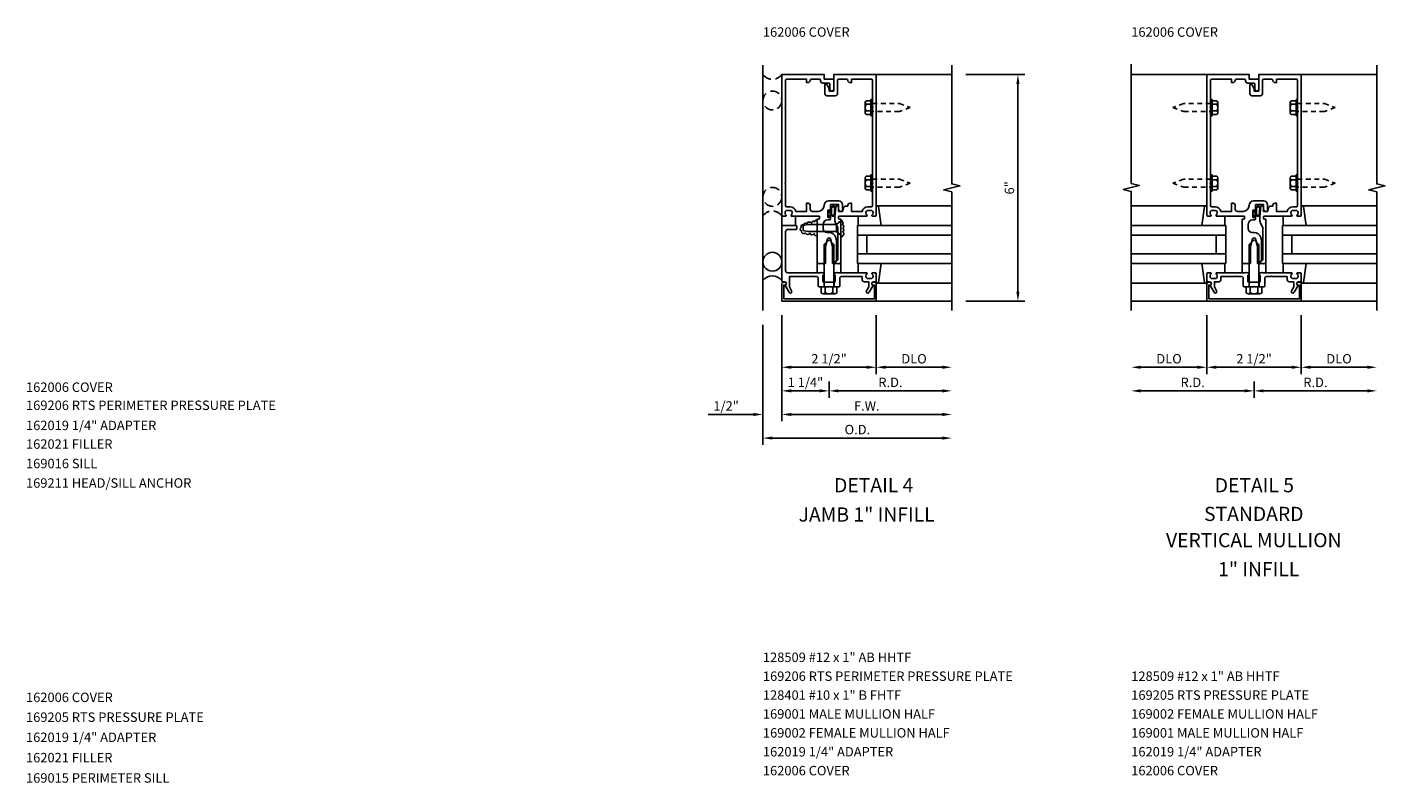
# Model space of a CAD drawing. Units: inches. Extents: x 0 to 128, y 0 to 82.
# Drawn here: x 52 to 88, y 21 to 41 of the extents above; entities that cross this region are included whole.
import ezdxf
from ezdxf.enums import TextEntityAlignment as Align

# ---------------------------------------------------------------- set-up
doc = ezdxf.new("R2010")
doc.units = ezdxf.units.IN
doc.header["$MEASUREMENT"] = 0
doc.linetypes.add('HIDDEN', pattern=[0.375, 0.25, -0.125])
doc.linetypes.add('HIDDEN2', pattern=[0.1875, 0.125, -0.0625])
doc.layers.get('0').update_dxf_attribs({"color": 4})
doc.layers.get('DEFPOINTS').update_dxf_attribs({"color": 11})
for name, color, linetype in [('PART_NUMBERS', 6, 'Continuous'), ('R-ANNO-DIMS', 3, 'Continuous'), ('R-SWTS-DET1', 1, 'Continuous'), ('R-SWTS-DET2', 4, 'Continuous'), ('R-SWTS-DET3', 5, 'Continuous')]:
    doc.layers.add(name, color=color, linetype=linetype)
doc.styles.get("Standard").update_dxf_attribs({"font": 'arial.ttf'})
doc.dimstyles.new('EXT_ON-OFF', dxfattribs={"dimscale": 2, "dimtxt": 0.125, "dimasz": 0.125, "dimexe": 0.09, "dimexo": 0.1875, "dimgap": 0.05, "dimtad": 3, "dimdec": 5, "dimzin": 3, "dimdsep": 46, "dimlunit": 5, "dimtxsty": 'Standard', "dimcen": 0, "dimse2": 1, "dimadec": 0, "dimazin": 0, "dimtfac": 1, "dimtdec": 4, "dimtofl": 0, "dimtmove": 0, "dimatfit": 0, "dimfxl": 0, "dimfrac": 2, "dimtolj": 1, "dimtzin": 3, "dimarcsym": 0})
doc.dimstyles.new('EXT_ON-ON', dxfattribs={"dimscale": 2, "dimtxt": 0.125, "dimasz": 0.125, "dimexe": 0.09, "dimexo": 0.1875, "dimgap": 0.05, "dimtad": 3, "dimdec": 5, "dimzin": 3, "dimdsep": 46, "dimlunit": 5, "dimtxsty": 'Standard', "dimcen": 0, "dimadec": 0, "dimazin": 0, "dimtfac": 1, "dimtdec": 4, "dimtofl": 0, "dimtmove": 0, "dimatfit": 0, "dimfxl": 0, "dimfrac": 2, "dimtolj": 1, "dimtzin": 3, "dimarcsym": 0})
doc.dimstyles.new('EXT_ON-ONNL', dxfattribs={"dimscale": 2, "dimtxt": 0.125, "dimasz": 0.125, "dimexe": 0.09, "dimexo": 0.1875, "dimgap": 0.05, "dimtad": 1, "dimdec": 5, "dimzin": 3, "dimdsep": 46, "dimlunit": 5, "dimtxsty": 'Standard', "dimcen": 0, "dimadec": 0, "dimazin": 0, "dimtfac": 1, "dimtdec": 5, "dimtofl": 0, "dimtmove": 2, "dimatfit": 3, "dimfxl": 0, "dimfrac": 2, "dimtolj": 1, "dimtzin": 3, "dimarcsym": 0})

# ---------------------------------------------------------------- blocks, each defined once
blk = doc.blocks.new('*D81')
at = {"layer": 'DEFPOINTS', "color": 0}
for p in [(83.326, 33.768), (85.826, 33.768), (85.826, 32.018)]:
    blk.add_point(p, dxfattribs=at)
at = {"layer": 'R-ANNO-DIMS', "color": 0, "lineweight": -2}
for p, q in [((83.326, 33.393), (83.326, 31.838)), ((83.576, 32.018), (85.576, 32.018))]:
    blk.add_line(p, q, dxfattribs=at)
at = {"layer": 'R-ANNO-DIMS', "color": 0}
for points in [[(83.576, 32.06), (83.576, 31.977), (83.326, 32.018)], [(85.576, 32.06), (85.576, 31.977), (85.826, 32.018)]]:
    blk.add_solid(points, dxfattribs=at)
at = {"layer": 'R-ANNO-DIMS', "color": 0, "insert": (84.576, 32.243), "char_height": 0.25, "attachment_point": 5}
blk.add_mtext('\\A1;2 1/2"', dxfattribs=at)
blk = doc.blocks.new('*D82')
at = {"layer": 'DEFPOINTS', "color": 0}
for p in [(85.826, 33.768), (87.826, 33.518), (87.826, 32.018)]:
    blk.add_point(p, dxfattribs=at)
at = {"layer": 'R-ANNO-DIMS', "color": 0, "lineweight": -2}
for p, q in [((85.826, 33.393), (85.826, 31.838)), ((86.076, 32.018), (87.576, 32.018))]:
    blk.add_line(p, q, dxfattribs=at)
at = {"layer": 'R-ANNO-DIMS', "color": 0}
for points in [[(86.076, 32.06), (86.076, 31.977), (85.826, 32.018)], [(87.576, 32.06), (87.576, 31.977), (87.826, 32.018)]]:
    blk.add_solid(points, dxfattribs=at)
at = {"layer": 'R-ANNO-DIMS', "color": 0, "insert": (86.826, 32.243), "char_height": 0.25, "attachment_point": 5}
blk.add_mtext('\\A1;DLO', dxfattribs=at)
blk = doc.blocks.new('*D83')
at = {"layer": 'DEFPOINTS', "color": 0}
for p in [(81.326, 33.518), (83.326, 33.768), (81.326, 32.018)]:
    blk.add_point(p, dxfattribs=at)
at = {"layer": 'R-ANNO-DIMS', "color": 0, "lineweight": -2}
for p, q in [((83.326, 33.393), (83.326, 31.838)), ((83.076, 32.018), (81.576, 32.018))]:
    blk.add_line(p, q, dxfattribs=at)
at = {"layer": 'R-ANNO-DIMS', "color": 0}
for points in [[(81.576, 32.06), (81.576, 31.977), (81.326, 32.018)], [(83.076, 32.06), (83.076, 31.977), (83.326, 32.018)]]:
    blk.add_solid(points, dxfattribs=at)
at = {"layer": 'R-ANNO-DIMS', "color": 0, "insert": (82.326, 32.243), "char_height": 0.25, "attachment_point": 5}
blk.add_mtext('\\A1;DLO', dxfattribs=at)
blk = doc.blocks.new('*D84')
at = {"layer": 'DEFPOINTS', "color": 0}
for p in [(87.826, 33.518), (84.576, 32.018), (87.826, 31.393)]:
    blk.add_point(p, dxfattribs=at)
at = {"layer": 'R-ANNO-DIMS', "color": 0, "lineweight": -2}
for p, q in [((84.576, 31.643), (84.576, 31.213)), ((84.826, 31.393), (87.576, 31.393))]:
    blk.add_line(p, q, dxfattribs=at)
at = {"layer": 'R-ANNO-DIMS', "color": 0}
for points in [[(84.826, 31.435), (84.826, 31.352), (84.576, 31.393)], [(87.576, 31.435), (87.576, 31.352), (87.826, 31.393)]]:
    blk.add_solid(points, dxfattribs=at)
at = {"layer": 'R-ANNO-DIMS', "color": 0, "insert": (86.201, 31.618), "char_height": 0.25, "attachment_point": 5}
blk.add_mtext('\\A1;R.D.', dxfattribs=at)
blk = doc.blocks.new('*D85')
at = {"layer": 'DEFPOINTS', "color": 0}
for p in [(81.326, 33.518), (84.576, 32.018), (81.326, 31.393)]:
    blk.add_point(p, dxfattribs=at)
at = {"layer": 'R-ANNO-DIMS', "color": 0, "lineweight": -2}
for p, q in [((84.576, 31.643), (84.576, 31.213)), ((84.326, 31.393), (81.576, 31.393))]:
    blk.add_line(p, q, dxfattribs=at)
at = {"layer": 'R-ANNO-DIMS', "color": 0}
for points in [[(81.576, 31.435), (81.576, 31.352), (81.326, 31.393)], [(84.326, 31.435), (84.326, 31.352), (84.576, 31.393)]]:
    blk.add_solid(points, dxfattribs=at)
at = {"layer": 'R-ANNO-DIMS', "color": 0, "insert": (82.951, 31.618), "char_height": 0.25, "attachment_point": 5}
blk.add_mtext('\\A1;R.D.', dxfattribs=at)
blk = doc.blocks.new('*D109')
at = {"layer": 'DEFPOINTS', "color": 0}
for p in [(76.576, 39.768), (78.326, 39.768), (76.576, 33.768)]:
    blk.add_point(p, dxfattribs=at)
at = {"layer": 'R-ANNO-DIMS', "color": 0, "lineweight": -2}
for p, q in [((76.951, 39.768), (78.506, 39.768)), ((78.326, 34.018), (78.326, 39.518)), ((76.951, 33.768), (78.506, 33.768))]:
    blk.add_line(p, q, dxfattribs=at)
at = {"layer": 'R-ANNO-DIMS', "color": 0}
for points in [[(78.284, 39.518), (78.367, 39.518), (78.326, 39.768)], [(78.284, 34.018), (78.367, 34.018), (78.326, 33.768)]]:
    blk.add_solid(points, dxfattribs=at)
at = {"layer": 'R-ANNO-DIMS', "color": 0, "insert": (78.101, 36.768), "char_height": 0.25, "attachment_point": 5, "rotation": 90}
blk.add_mtext('\\A1;6"', dxfattribs=at)
blk = doc.blocks.new('*D110')
at = {"layer": 'DEFPOINTS', "color": 0}
for p in [(72.076, 33.768), (76.576, 33.518), (76.576, 30.768)]:
    blk.add_point(p, dxfattribs=at)
at = {"layer": 'R-ANNO-DIMS', "color": 0, "lineweight": -2}
for p, q in [((72.076, 33.393), (72.076, 30.588)), ((72.326, 30.768), (76.326, 30.768))]:
    blk.add_line(p, q, dxfattribs=at)
at = {"layer": 'R-ANNO-DIMS', "color": 0}
for points in [[(72.326, 30.81), (72.326, 30.727), (72.076, 30.768)], [(76.326, 30.81), (76.326, 30.727), (76.576, 30.768)]]:
    blk.add_solid(points, dxfattribs=at)
at = {"layer": 'R-ANNO-DIMS', "color": 0, "insert": (74.326, 30.993), "char_height": 0.25, "attachment_point": 5}
blk.add_mtext('\\A1;F.W.', dxfattribs=at)
blk = doc.blocks.new('*D111')
at = {"layer": 'DEFPOINTS', "color": 0}
for p in [(72.076, 33.768), (74.576, 33.768), (74.576, 32.018)]:
    blk.add_point(p, dxfattribs=at)
at = {"layer": 'R-ANNO-DIMS', "color": 0, "lineweight": -2}
for p, q in [((72.076, 33.393), (72.076, 31.838)), ((72.326, 32.018), (74.326, 32.018))]:
    blk.add_line(p, q, dxfattribs=at)
at = {"layer": 'R-ANNO-DIMS', "color": 0}
for points in [[(72.326, 32.06), (72.326, 31.977), (72.076, 32.018)], [(74.326, 32.06), (74.326, 31.977), (74.576, 32.018)]]:
    blk.add_solid(points, dxfattribs=at)
at = {"layer": 'R-ANNO-DIMS', "color": 0, "insert": (73.326, 32.243), "char_height": 0.25, "attachment_point": 5}
blk.add_mtext('\\A1;2 1/2"', dxfattribs=at)
blk = doc.blocks.new('*D112')
at = {"layer": 'DEFPOINTS', "color": 0}
for p in [(71.576, 33.518), (72.076, 33.768), (71.576, 30.768)]:
    blk.add_point(p, dxfattribs=at)
at = {"layer": 'R-ANNO-DIMS', "color": 0, "lineweight": -2}
for p, q in [((72.076, 33.393), (72.076, 30.588)), ((71.326, 30.768), (70.126, 30.768)), ((72.326, 30.768), (72.576, 30.768))]:
    blk.add_line(p, q, dxfattribs=at)
at = {"layer": 'R-ANNO-DIMS', "color": 0}
for points in [[(71.326, 30.81), (71.326, 30.727), (71.576, 30.768)], [(72.326, 30.81), (72.326, 30.727), (72.076, 30.768)]]:
    blk.add_solid(points, dxfattribs=at)
at = {"layer": 'R-ANNO-DIMS', "color": 0, "insert": (70.601, 30.993), "char_height": 0.25, "attachment_point": 5}
blk.add_mtext('\\A1;1/2"', dxfattribs=at)
blk = doc.blocks.new('*D113')
at = {"layer": 'DEFPOINTS', "color": 0}
for p in [(71.576, 33.518), (76.576, 33.518), (76.576, 30.143)]:
    blk.add_point(p, dxfattribs=at)
at = {"layer": 'R-ANNO-DIMS', "color": 0, "lineweight": -2}
for p, q in [((71.576, 33.143), (71.576, 29.963)), ((71.826, 30.143), (76.326, 30.143))]:
    blk.add_line(p, q, dxfattribs=at)
at = {"layer": 'R-ANNO-DIMS', "color": 0}
for points in [[(71.826, 30.185), (71.826, 30.102), (71.576, 30.143)], [(76.326, 30.185), (76.326, 30.102), (76.576, 30.143)]]:
    blk.add_solid(points, dxfattribs=at)
at = {"layer": 'R-ANNO-DIMS', "color": 0, "insert": (74.076, 30.368), "char_height": 0.25, "attachment_point": 5}
blk.add_mtext('\\A1;O.D.', dxfattribs=at)
blk = doc.blocks.new('*D114')
at = {"layer": 'DEFPOINTS', "color": 0}
for p in [(74.576, 33.768), (76.576, 33.518), (76.576, 32.018)]:
    blk.add_point(p, dxfattribs=at)
at = {"layer": 'R-ANNO-DIMS', "color": 0, "lineweight": -2}
for p, q in [((74.576, 33.393), (74.576, 31.838)), ((74.826, 32.018), (76.326, 32.018))]:
    blk.add_line(p, q, dxfattribs=at)
at = {"layer": 'R-ANNO-DIMS', "color": 0}
for points in [[(74.826, 32.06), (74.826, 31.977), (74.576, 32.018)], [(76.326, 32.06), (76.326, 31.977), (76.576, 32.018)]]:
    blk.add_solid(points, dxfattribs=at)
at = {"layer": 'R-ANNO-DIMS', "color": 0, "insert": (75.576, 32.243), "char_height": 0.25, "attachment_point": 5}
blk.add_mtext('\\A1;DLO', dxfattribs=at)
blk = doc.blocks.new('*D115')
at = {"layer": 'DEFPOINTS', "color": 0}
for p in [(76.576, 33.518), (73.326, 32.018), (76.576, 31.393)]:
    blk.add_point(p, dxfattribs=at)
at = {"layer": 'R-ANNO-DIMS', "color": 0, "lineweight": -2}
for p, q in [((73.326, 31.643), (73.326, 31.213)), ((73.576, 31.393), (76.326, 31.393))]:
    blk.add_line(p, q, dxfattribs=at)
at = {"layer": 'R-ANNO-DIMS', "color": 0}
for points in [[(73.576, 31.435), (73.576, 31.352), (73.326, 31.393)], [(76.326, 31.435), (76.326, 31.352), (76.576, 31.393)]]:
    blk.add_solid(points, dxfattribs=at)
at = {"layer": 'R-ANNO-DIMS', "color": 0, "insert": (74.951, 31.618), "char_height": 0.25, "attachment_point": 5}
blk.add_mtext('\\A1;R.D.', dxfattribs=at)
blk = doc.blocks.new('*D116')
at = {"layer": 'DEFPOINTS', "color": 0}
for p in [(72.076, 33.768), (73.326, 32.018), (72.076, 31.393)]:
    blk.add_point(p, dxfattribs=at)
at = {"layer": 'R-ANNO-DIMS', "color": 0, "lineweight": -2}
for p, q in [((72.076, 33.393), (72.076, 31.213)), ((73.326, 31.643), (73.326, 31.213)), ((73.076, 31.393), (72.326, 31.393))]:
    blk.add_line(p, q, dxfattribs=at)
at = {"layer": 'R-ANNO-DIMS', "color": 0}
for points in [[(72.326, 31.435), (72.326, 31.352), (72.076, 31.393)], [(73.076, 31.435), (73.076, 31.352), (73.326, 31.393)]]:
    blk.add_solid(points, dxfattribs=at)
at = {"layer": 'R-ANNO-DIMS', "color": 0, "insert": (72.701, 31.619), "char_height": 0.25, "attachment_point": 5}
blk.add_mtext('\\A1;1 1/4"', dxfattribs=at)
blk = doc.blocks.new('B162006')
blk.add_lwpolyline([(-1.2, -0.94), (1.2, -0.94), (1.2, -0.576), (1.17, -0.576, -1), (1.17, -0.496), (1.19, -0.496, -0.414214), (1.25, -0.556), (1.25, -1), (-1.25, -1), (-1.25, -0.556, -0.414214), (-1.19, -0.496), (-1.17, -0.496, -1), (-1.17, -0.576), (-1.2, -0.576)], format="xyb", close=True)

msp = doc.modelspace()

# ---------------------------------------------------------------- linework, layer by layer
at = {"layer": 'R-SWTS-DET1'}
for p, q in [((74.575564, 39.768266), (76.575564, 39.768266)), ((83.325564, 39.768266), (81.325564, 39.768266)), ((85.825564, 39.768266), (87.825564, 39.768266)), ((73.192564, 34.268266), (73.192564, 34.143266)), ((73.458564, 34.268266), (73.458564, 34.143266)), ((84.442564, 34.268266), (84.442564, 34.143266)), ((84.708564, 34.268266), (84.708564, 34.143266)), ((74.575564, 33.768266), (76.575564, 33.768266)), ((83.325564, 33.768266), (81.325564, 33.768266)), ((85.825564, 33.768266), (87.825564, 33.768266))]:
    msp.add_line(p, q, dxfattribs=at)
for points in [[(76.575564, 33.518266), (76.575564, 36.662386), (76.363312, 36.715306), (76.788136, 36.821227), (76.575884, 36.874147), (76.575564, 40.018266)], [(81.325564, 33.518266), (81.325564, 36.674516), (81.113312, 36.727437), (81.538136, 36.833358), (81.325884, 36.886278), (81.325884, 40.042528)], [(87.825564, 33.518266), (87.825564, 36.662386), (87.613312, 36.715306), (88.038136, 36.821227), (87.825884, 36.874147), (87.825564, 40.018266)]]:
    msp.add_lwpolyline(points, dxfattribs=at)
for points in [[(72.175564, 36.878266), (72.175564, 36.298266, 0.414213562), (72.205564, 36.268266), (72.299564, 36.268266, -0.365977382), (72.447466, 36.143266), (72.729466, 36.143266), (72.729466, 36.358266), (72.769466, 36.358266, -0.414213562), (72.829466, 36.298266), (72.829466, 36.203266, 0.414213562), (72.889466, 36.143266), (73.036314, 36.143266, 0.414213562), (73.192564, 36.299516, -0.414213562), (73.317564, 36.424516), (73.578564, 36.424516, -0.414213562), (73.678564, 36.324516), (73.678564, 36.158266, -0.414213562), (73.663564, 36.143266), (73.638564, 36.143266, -0.414213562), (73.578564, 36.203266), (73.578564, 36.324516), (73.368564, 36.324516), (73.368564, 36.159266, -1), (73.336564, 36.159266), (73.336564, 36.165266, 1), (73.292564, 36.165266), (73.292564, 35.996266, 1), (73.336564, 35.996266), (73.336564, 36.002266, -1), (73.368564, 36.002266), (73.368564, 35.948266, -0.414213562), (73.338564, 35.918266), (73.293814, 35.918266, 0.414213562), (73.168814, 35.793266), (73.168814, 35.688266, 0.414213562), (73.268814, 35.588266), (73.325564, 35.588266, -0.339454259), (73.502351, 35.452613), (73.525564, 35.36598), (73.525564, 34.84948), (73.444351, 34.768266), (73.420564, 34.768266), (73.420564, 35.216927), (73.367121, 35.416379, 0.767326988), (73.284007, 35.416379), (73.230564, 35.216927), (73.230564, 34.768266), (73.185564, 34.768266), (73.170564, 34.753266), (73.155564, 34.768266), (73.082564, 34.768266), (73.067564, 34.753266), (73.052564, 34.768266), (73.012564, 34.768266), (73.012564, 35.932266, -0.414213562), (73.022564, 35.942266), (73.062564, 35.942266, 0.414213562), (73.072564, 35.952266), (73.072564, 36.008266, 0.414213562), (73.062564, 36.018266), (72.333564, 36.018266, -0.669376495), (72.322993, 36.043908, 0.199772927), (72.349564, 36.107758), (72.349564, 36.118266, 0.414213562), (72.299564, 36.168266), (72.211564, 36.168266, 0.414213562), (72.161564, 36.118266), (72.161564, 36.107758, 0.199772927), (72.188135, 36.043908, -0.669376495), (72.177564, 36.018266), (72.095564, 36.018266, -0.414213562), (72.075564, 36.038266), (72.075564, 39.768266), (73.200564, 39.768266), (73.200564, 39.643266), (73.450564, 39.643266), (73.450564, 39.380766, -1), (73.350564, 39.380766), (73.350564, 39.513266, 0.414213562), (73.320564, 39.543266), (73.160564, 39.543266, -0.414213562), (73.100564, 39.603266), (73.100564, 39.613266, 0.414213562), (73.070564, 39.643266), (72.859466, 39.643266, 0.414213562), (72.829466, 39.613266, -0.414213562), (72.769466, 39.553266), (72.729466, 39.553266), (72.729466, 39.643266), (72.205564, 39.643266, 0.414213562), (72.175564, 39.613266), (72.175564, 38.908266), (72.160564, 38.893266), (72.175564, 38.878266), (72.175564, 36.908266), (72.160564, 36.893266)], [(73.325564, 39.330766), (73.325564, 39.401042), (73.266545, 39.503266, 0.767326988), (73.210564, 39.488266), (73.210564, 39.265766, 0.414213562), (73.270564, 39.205766), (73.490564, 39.205766, 0.414213562), (73.550564, 39.265766), (73.550564, 39.613266, -0.414213562), (73.580564, 39.643266), (73.791662, 39.643266, -0.414213562), (73.821662, 39.613266, 0.414213562), (73.881662, 39.553266), (73.921662, 39.553266), (73.921662, 39.643266), (74.445564, 39.643266, -0.414213562), (74.475564, 39.613266), (74.475564, 38.908266), (74.490564, 38.893266), (74.475564, 38.878266), (74.475564, 36.908266), (74.490564, 36.893266), (74.475564, 36.878266), (74.475564, 36.298266, -0.414213562), (74.445564, 36.268266), (74.351564, 36.268266, 0.365977382), (74.203662, 36.143266), (73.921662, 36.143266), (73.921662, 36.358266), (73.881662, 36.358266, 0.414213562), (73.821662, 36.298266), (73.821662, 36.283266), (73.765225, 36.283266, 0.366629365), (73.706041, 36.23313), (73.693153, 36.1558, -0.366629365), (73.678357, 36.143266), (73.578564, 36.143266), (73.578564, 36.278266, 0.414213562), (73.563564, 36.293266), (73.533781, 36.293266, 0.384066717), (73.503943, 36.266381), (73.478564, 35.998266), (73.478564, 35.929004, 0.131652498), (73.512058, 35.804004), (73.545167, 35.746657, -0.131652498), (73.558564, 35.696657), (73.558564, 34.861266), (73.465564, 34.768266), (73.480564, 34.753266), (73.495564, 34.768266), (73.568564, 34.768266), (73.583564, 34.753266), (73.598564, 34.768266), (73.638564, 34.768266), (73.638564, 35.932266, 0.414213562), (73.628564, 35.942266), (73.588564, 35.942266, -0.414213562), (73.578564, 35.952266), (73.578564, 36.008266, -0.414213562), (73.588564, 36.018266), (74.317564, 36.018266, 0.669376495), (74.328135, 36.043908, -0.199772927), (74.301564, 36.107758), (74.301564, 36.118266, -0.414213562), (74.351564, 36.168266), (74.439564, 36.168266, -0.414213562), (74.489564, 36.118266), (74.489564, 36.107758, -0.199772927), (74.462993, 36.043908, 0.669376495), (74.473564, 36.018266), (74.555564, 36.018266, 0.414213562), (74.575564, 36.038266), (74.575564, 39.768266), (73.450564, 39.768266), (73.450564, 39.330766)], [(83.425564, 36.878266), (83.425564, 36.298266, 0.414213562), (83.455564, 36.268266), (83.549564, 36.268266, -0.365977382), (83.697466, 36.143266), (83.979466, 36.143266), (83.979466, 36.358266), (84.019466, 36.358266, -0.414213562), (84.079466, 36.298266), (84.079466, 36.203266, 0.414213562), (84.139466, 36.143266), (84.286314, 36.143266, 0.414213562), (84.442564, 36.299516, -0.414213562), (84.567564, 36.424516), (84.828564, 36.424516, -0.414213562), (84.928564, 36.324516), (84.928564, 36.158266, -0.414213562), (84.913564, 36.143266), (84.888564, 36.143266, -0.414213562), (84.828564, 36.203266), (84.828564, 36.324516), (84.618564, 36.324516), (84.618564, 36.159266, -1), (84.586564, 36.159266), (84.586564, 36.165266, 1), (84.542564, 36.165266), (84.542564, 35.996266, 1), (84.586564, 35.996266), (84.586564, 36.002266, -1), (84.618564, 36.002266), (84.618564, 35.948266, -0.414213562), (84.588564, 35.918266), (84.543814, 35.918266, 0.414213562), (84.418814, 35.793266), (84.418814, 35.688266, 0.414213562), (84.518814, 35.588266), (84.575564, 35.588266, -0.339454259), (84.752351, 35.452613), (84.775564, 35.36598), (84.775564, 34.84948), (84.694351, 34.768266), (84.670564, 34.768266), (84.670564, 35.216927), (84.617121, 35.416379, 0.767326988), (84.534007, 35.416379), (84.480564, 35.216927), (84.480564, 34.768266), (84.435564, 34.768266), (84.420564, 34.753266), (84.405564, 34.768266), (84.332564, 34.768266), (84.317564, 34.753266), (84.302564, 34.768266), (84.262564, 34.768266), (84.262564, 35.932266, -0.414213562), (84.272564, 35.942266), (84.312564, 35.942266, 0.414213562), (84.322564, 35.952266), (84.322564, 36.008266, 0.414213562), (84.312564, 36.018266), (83.583564, 36.018266, -0.669376495), (83.572993, 36.043908, 0.199772927), (83.599564, 36.107758), (83.599564, 36.118266, 0.414213562), (83.549564, 36.168266), (83.461564, 36.168266, 0.414213562), (83.411564, 36.118266), (83.411564, 36.107758, 0.199772927), (83.438135, 36.043908, -0.669376495), (83.427564, 36.018266), (83.345564, 36.018266, -0.414213562), (83.325564, 36.038266), (83.325564, 39.768266), (84.450564, 39.768266), (84.450564, 39.643266), (84.700564, 39.643266), (84.700564, 39.380766, -1), (84.600564, 39.380766), (84.600564, 39.513266, 0.414213562), (84.570564, 39.543266), (84.410564, 39.543266, -0.414213562), (84.350564, 39.603266), (84.350564, 39.613266, 0.414213562), (84.320564, 39.643266), (84.109466, 39.643266, 0.414213562), (84.079466, 39.613266, -0.414213562), (84.019466, 39.553266), (83.979466, 39.553266), (83.979466, 39.643266), (83.455564, 39.643266, 0.414213562), (83.425564, 39.613266), (83.425564, 38.908266), (83.410564, 38.893266), (83.425564, 38.878266), (83.425564, 36.908266), (83.410564, 36.893266)], [(84.575564, 39.330766), (84.575564, 39.401042), (84.516545, 39.503266, 0.767326988), (84.460564, 39.488266), (84.460564, 39.265766, 0.414213562), (84.520564, 39.205766), (84.740564, 39.205766, 0.414213562), (84.800564, 39.265766), (84.800564, 39.613266, -0.414213562), (84.830564, 39.643266), (85.041662, 39.643266, -0.414213562), (85.071662, 39.613266, 0.414213562), (85.131662, 39.553266), (85.171662, 39.553266), (85.171662, 39.643266), (85.695564, 39.643266, -0.414213562), (85.725564, 39.613266), (85.725564, 38.908266), (85.740564, 38.893266), (85.725564, 38.878266), (85.725564, 36.908266), (85.740564, 36.893266), (85.725564, 36.878266), (85.725564, 36.298266, -0.414213562), (85.695564, 36.268266), (85.601564, 36.268266, 0.365977382), (85.453662, 36.143266), (85.171662, 36.143266), (85.171662, 36.358266), (85.131662, 36.358266, 0.414213562), (85.071662, 36.298266), (85.071662, 36.283266), (85.015225, 36.283266, 0.366629365), (84.956041, 36.23313), (84.943153, 36.1558, -0.366629365), (84.928357, 36.143266), (84.828564, 36.143266), (84.828564, 36.278266, 0.414213562), (84.813564, 36.293266), (84.783781, 36.293266, 0.384066717), (84.753943, 36.266381), (84.728564, 35.998266), (84.728564, 35.929004, 0.131652498), (84.762058, 35.804004), (84.795167, 35.746657, -0.131652498), (84.808564, 35.696657), (84.808564, 34.861266), (84.715564, 34.768266), (84.730564, 34.753266), (84.745564, 34.768266), (84.818564, 34.768266), (84.833564, 34.753266), (84.848564, 34.768266), (84.888564, 34.768266), (84.888564, 35.932266, 0.414213562), (84.878564, 35.942266), (84.838564, 35.942266, -0.414213562), (84.828564, 35.952266), (84.828564, 36.008266, -0.414213562), (84.838564, 36.018266), (85.567564, 36.018266, 0.669376495), (85.578135, 36.043908, -0.199772927), (85.551564, 36.107758), (85.551564, 36.118266, -0.414213562), (85.601564, 36.168266), (85.689564, 36.168266, -0.414213562), (85.739564, 36.118266), (85.739564, 36.107758, -0.199772927), (85.712993, 36.043908, 0.669376495), (85.723564, 36.018266), (85.805564, 36.018266, 0.414213562), (85.825564, 36.038266), (85.825564, 39.768266), (84.700564, 39.768266), (84.700564, 39.330766)], [(72.475564, 35.738266, 0.414213562), (72.445564, 35.768266), (72.075564, 35.768266), (72.075564, 34.312266, 0.414213562), (72.105564, 34.282266), (72.145564, 34.282266, -0.849090459), (72.161564, 34.184896), (72.267005, 34.002266, 1), (72.336287, 34.042266), (72.275564, 34.147442), (72.275564, 34.418266), (72.841564, 34.418266), (72.856564, 34.433266), (72.871564, 34.418266), (73.012564, 34.418266), (73.037564, 34.393266), (73.037564, 34.175266, 0.414213562), (73.069564, 34.143266), (73.310564, 34.143266), (73.325564, 34.158266), (73.340564, 34.143266), (73.581564, 34.143266, 0.414213562), (73.613564, 34.175266), (73.613564, 34.393266), (73.638564, 34.418266), (73.779564, 34.418266), (73.794564, 34.433266), (73.809564, 34.418266), (74.201564, 34.418266), (74.201564, 34.342266, 0.414213562), (74.261564, 34.282266), (74.375564, 34.282266), (74.375564, 34.147442), (74.314841, 34.042266, 1), (74.384123, 34.002266), (74.489564, 34.184896, -0.849090459), (74.505564, 34.282266), (74.545564, 34.282266, 0.414213562), (74.575564, 34.312266), (74.575564, 34.498266, 0.414213562), (74.555564, 34.518266), (74.473564, 34.518266, 0.669376495), (74.462993, 34.492625, -0.199772927), (74.489564, 34.428775), (74.489564, 34.418266, -0.414213562), (74.439564, 34.368266), (74.351564, 34.368266, -0.414213562), (74.301564, 34.418266), (74.301564, 34.428775, -0.199772927), (74.328135, 34.492625, 0.669376495), (74.317564, 34.518266), (73.550564, 34.518266), (73.535564, 34.533266), (73.520564, 34.518266), (73.473564, 34.518266, 0.414213562), (73.458564, 34.503266), (73.458564, 34.470766, 0.414213562), (73.473564, 34.455766), (73.488564, 34.455766), (73.488564, 34.298266, -0.414213562), (73.458564, 34.268266), (73.192564, 34.268266, -0.414213562), (73.162564, 34.298266), (73.162564, 34.455766), (73.177564, 34.455766, 0.414213562), (73.192564, 34.470766), (73.192564, 34.503266, 0.414213562), (73.177564, 34.518266), (73.130564, 34.518266), (73.115564, 34.533266), (73.100564, 34.518266), (72.235564, 34.518266, -0.414213562), (72.175564, 34.578266), (72.175564, 35.608266, -0.414213562), (72.235564, 35.668266), (72.445564, 35.668266, 0.414213562), (72.475564, 35.698266)], [(85.739564, 34.418266), (85.739564, 34.428775, 0.199772927), (85.712993, 34.492625, -0.669376495), (85.723564, 34.518266), (85.805564, 34.518266, -0.414213562), (85.825564, 34.498266), (85.825564, 34.312266, -0.414213562), (85.795564, 34.282266), (85.755564, 34.282266, 0.849090459), (85.739564, 34.184896), (85.634123, 34.002266, -1), (85.564841, 34.042266), (85.625564, 34.147442), (85.625564, 34.282266), (85.511564, 34.282266, -0.414213562), (85.451564, 34.342266), (85.451564, 34.418266), (85.059564, 34.418266), (85.044564, 34.433266), (85.029564, 34.418266), (84.888564, 34.418266), (84.863564, 34.393266), (84.863564, 34.175266, -0.414213562), (84.831564, 34.143266), (84.590564, 34.143266), (84.575564, 34.158266), (84.560564, 34.143266), (84.319564, 34.143266, -0.414213562), (84.287564, 34.175266), (84.287564, 34.393266), (84.262564, 34.418266), (84.121564, 34.418266), (84.106564, 34.433266), (84.091564, 34.418266), (83.699564, 34.418266), (83.699564, 34.342266, -0.414213562), (83.639564, 34.282266), (83.525564, 34.282266), (83.525564, 34.147442), (83.586287, 34.042266, -1), (83.517005, 34.002266), (83.411564, 34.184896, 0.849090459), (83.395564, 34.282266), (83.355564, 34.282266, -0.414213562), (83.325564, 34.312266), (83.325564, 34.498266, -0.414213562), (83.345564, 34.518266), (83.427564, 34.518266, -0.669376495), (83.438135, 34.492625, 0.199772927), (83.411564, 34.428775), (83.411564, 34.418266, 0.414213562), (83.461564, 34.368266), (83.549564, 34.368266, 0.414213562), (83.599564, 34.418266), (83.599564, 34.428775, 0.199772927), (83.572993, 34.492625, -0.669376495), (83.583564, 34.518266), (84.350564, 34.518266), (84.365564, 34.533266), (84.380564, 34.518266), (84.427564, 34.518266, -0.414213562), (84.442564, 34.503266), (84.442564, 34.470766, -0.414213562), (84.427564, 34.455766), (84.412564, 34.455766), (84.412564, 34.298266, 0.414213562), (84.442564, 34.268266), (84.708564, 34.268266, 0.414213562), (84.738564, 34.298266), (84.738564, 34.455766), (84.723564, 34.455766, -0.414213562), (84.708564, 34.470766), (84.708564, 34.503266, -0.414213562), (84.723564, 34.518266), (84.770564, 34.518266), (84.785564, 34.533266), (84.800564, 34.518266), (85.567564, 34.518266, -0.669376495), (85.578135, 34.492625, 0.199772927), (85.551564, 34.428775), (85.551564, 34.418266, 0.414213562), (85.601564, 34.368266), (85.689564, 34.368266, 0.414213562)]]:
    msp.add_lwpolyline(points, format="xyb", close=True, dxfattribs=at)
at = {"layer": 'R-SWTS-DET2'}
for p, q in [((74.281564, 38.758166), (74.281564, 39.028366)), ((74.436564, 39.0734), (74.311564, 39.0734)), ((74.311564, 38.983333), (74.436564, 38.983333)), ((74.436564, 39.109266), (74.436564, 38.677266)), ((74.475564, 39.109266), (74.436564, 39.109266)), ((74.475564, 38.677266), (74.475564, 39.109266)), ((83.425564, 38.677266), (83.425564, 39.109266)), ((83.425564, 39.109266), (83.464564, 39.109266)), ((83.464564, 39.109266), (83.464564, 38.677266)), ((83.464564, 39.0734), (83.589564, 39.0734)), ((83.589564, 38.983333), (83.464564, 38.983333)), ((83.619564, 38.758166), (83.619564, 39.028366)), ((85.531564, 38.758166), (85.531564, 39.028366)), ((85.686564, 39.0734), (85.561564, 39.0734)), ((85.561564, 38.983333), (85.686564, 38.983333)), ((85.686564, 39.109266), (85.686564, 38.677266)), ((85.725564, 39.109266), (85.686564, 39.109266)), ((85.725564, 38.677266), (85.725564, 39.109266)), ((74.311564, 38.8032), (74.436564, 38.8032)), ((74.311564, 38.713133), (74.436564, 38.713133)), ((74.436564, 38.677266), (74.475564, 38.677266)), ((83.464564, 38.677266), (83.425564, 38.677266)), ((83.589564, 38.8032), (83.464564, 38.8032)), ((83.589564, 38.713133), (83.464564, 38.713133)), ((85.561564, 38.8032), (85.686564, 38.8032)), ((85.561564, 38.713133), (85.686564, 38.713133)), ((85.686564, 38.677266), (85.725564, 38.677266)), ((74.281564, 36.758166), (74.281564, 37.028366)), ((74.436564, 37.0734), (74.311564, 37.0734)), ((74.436564, 37.109266), (74.436564, 36.677266)), ((74.475564, 37.109266), (74.436564, 37.109266)), ((74.475564, 36.677266), (74.475564, 37.109266)), ((83.425564, 36.677266), (83.425564, 37.109266)), ((83.425564, 37.109266), (83.464564, 37.109266)), ((83.464564, 37.109266), (83.464564, 36.677266)), ((83.464564, 37.0734), (83.589564, 37.0734)), ((83.619564, 36.758166), (83.619564, 37.028366)), ((85.531564, 36.758166), (85.531564, 37.028366)), ((85.686564, 37.0734), (85.561564, 37.0734)), ((85.686564, 37.109266), (85.686564, 36.677266)), ((85.725564, 37.109266), (85.686564, 37.109266)), ((85.725564, 36.677266), (85.725564, 37.109266)), ((74.311564, 36.983333), (74.436564, 36.983333)), ((74.311564, 36.8032), (74.436564, 36.8032)), ((74.311564, 36.713133), (74.436564, 36.713133)), ((74.436564, 36.677266), (74.475564, 36.677266)), ((83.464564, 36.677266), (83.425564, 36.677266)), ((83.589564, 36.983333), (83.464564, 36.983333)), ((83.589564, 36.8032), (83.464564, 36.8032)), ((83.589564, 36.713133), (83.464564, 36.713133)), ((85.561564, 36.983333), (85.686564, 36.983333)), ((85.561564, 36.8032), (85.686564, 36.8032)), ((85.561564, 36.713133), (85.686564, 36.713133)), ((85.686564, 36.677266), (85.725564, 36.677266)), ((72.075564, 35.768266), (72.075564, 36.018266)), ((72.435564, 36.018266), (72.435564, 35.768266)), ((74.095564, 36.018266), (74.095564, 35.768266)), ((74.618199, 36.288266), (76.575564, 36.288266)), ((83.282544, 36.288266), (81.325564, 36.288266)), ((83.805564, 36.018266), (83.805564, 35.768266)), ((85.345564, 36.018266), (85.345564, 35.768266)), ((85.868584, 36.288266), (87.825564, 36.288266)), ((72.638564, 35.770766), (72.638564, 35.640767)), ((72.763566, 35.800766), (72.638566, 35.770766)), ((72.763566, 35.610767), (72.638567, 35.640767)), ((73.522564, 35.800766), (72.763566, 35.800766)), ((73.522564, 35.610767), (72.763566, 35.610767)), ((73.638564, 35.898266), (73.522564, 35.800723)), ((73.522564, 35.61081), (73.522564, 35.800723)), ((73.638564, 35.513267), (73.522564, 35.61081)), ((73.638564, 35.898266), (73.638564, 35.513267)), ((73.20018, 34.143266), (73.20018, 35.267883)), ((73.325565, 35.393267), (73.200182, 35.267884)), ((73.325563, 35.393267), (73.450946, 35.267884)), ((73.450949, 34.143266), (73.450949, 35.267882)), ((84.45018, 34.143266), (84.45018, 35.267883)), ((84.575565, 35.393267), (84.450182, 35.267884)), ((84.575563, 35.393267), (84.700946, 35.267884)), ((84.700949, 34.143266), (84.700949, 35.267882)), ((73.012564, 34.768266), (73.012564, 34.518266)), ((73.638564, 34.768266), (73.638564, 34.518266)), ((74.095564, 34.518266), (74.095564, 34.768266)), ((83.805564, 34.518266), (83.805564, 34.768266)), ((84.262564, 34.768266), (84.262564, 34.518266)), ((84.888564, 34.768266), (84.888564, 34.518266)), ((85.345564, 34.518266), (85.345564, 34.768266)), ((73.116435, 33.999307), (73.116435, 34.143266)), ((73.221, 33.999307), (73.221, 34.143266)), ((73.430128, 33.999307), (73.430128, 34.143266)), ((73.534693, 33.999307), (73.534693, 34.143266)), ((74.618199, 34.248266), (76.575564, 34.248266)), ((83.282544, 34.248266), (81.325564, 34.248266)), ((84.366435, 33.999307), (84.366435, 34.143266)), ((84.471, 33.999307), (84.471, 34.143266)), ((84.680128, 33.999307), (84.680128, 34.143266)), ((84.784693, 33.999307), (84.784693, 34.143266)), ((85.868584, 34.248266), (87.825564, 34.248266)), ((73.48241, 33.963317), (73.168718, 33.963317)), ((84.73241, 33.963317), (84.418718, 33.963317))]:
    msp.add_line(p, q, dxfattribs=at)
at = {"layer": 'R-SWTS-DET2', "linetype": 'HIDDEN2'}
for points in [[(74.475564, 39.001266), (75.187024, 39.001266), (75.475564, 38.893266), (75.187001, 38.785266), (74.475564, 38.785266)], [(83.425564, 39.001266), (82.714104, 39.001266), (82.425564, 38.893266), (82.714127, 38.785266), (83.425564, 38.785266)], [(85.725564, 39.001266), (86.437024, 39.001266), (86.725564, 38.893266), (86.437001, 38.785266), (85.725564, 38.785266)], [(74.475564, 37.001266), (75.187024, 37.001266), (75.475564, 36.893266), (75.187001, 36.785266), (74.475564, 36.785266)], [(83.425564, 37.001266), (82.714104, 37.001266), (82.425564, 36.893266), (82.714127, 36.785266), (83.425564, 36.785266)], [(85.725564, 37.001266), (86.437024, 37.001266), (86.725564, 36.893266), (86.437001, 36.785266), (85.725564, 36.785266)]]:
    msp.add_lwpolyline(points, dxfattribs=at)
at = {"layer": 'R-SWTS-DET2'}
for points in [[(73.292564, 36.159266, -1), (73.322564, 36.159266), (73.322564, 36.115766), (73.373421, 36.115766, 0.167349807), (73.373421, 36.045766), (73.322564, 36.045766), (73.322564, 36.002266, -1), (73.292564, 36.002266)], [(84.542564, 36.159266, -1), (84.572564, 36.159266), (84.572564, 36.115766), (84.623421, 36.115766, 0.167349807), (84.623421, 36.045766), (84.572564, 36.045766), (84.572564, 36.002266, -1), (84.542564, 36.002266)]]:
    msp.add_lwpolyline(points, format="xyb", close=True, dxfattribs=at)
for points in [[(74.709265, 35.768266), (74.638001, 36.271073, 0.373551846), (74.618199, 36.288266), (74.595564, 36.288266, 0.414213562), (74.575564, 36.268266), (74.575564, 36.224266)], [(83.191863, 35.768266), (83.263127, 36.271073, -0.373551846), (83.282929, 36.288266), (83.305564, 36.288266, -0.414213562), (83.325564, 36.268266), (83.325564, 36.224266)], [(85.959265, 35.768266), (85.888001, 36.271073, 0.373551846), (85.868199, 36.288266), (85.845564, 36.288266, 0.414213562), (85.825564, 36.268266), (85.825564, 36.224266)], [(73.011822, 35.903239, 0.637070261), (72.941813, 35.871436, 0.637070261), (72.861197, 35.831153, 0.637070261), (72.733909, 35.816312, 0.637070261), (72.653293, 35.79087, 0.637070261), (72.587527, 35.720906, 0.637070261), (72.600256, 35.623379, 0.637070261), (72.704208, 35.570375, 0.637070261), (72.818768, 35.566135, 0.637070261), (72.933327, 35.555534, 0.637070261), (73.011822, 35.511011, -0.516977588)], [(73.637657, 35.453767, 0.637070261), (73.667358, 35.489809, 0.637070261), (73.686451, 35.606417, 0.637070261), (73.692816, 35.695464, 0.637070261), (73.675844, 35.792991, 0.637070261), (73.667358, 35.869316, 0.637070261), (73.637657, 35.91808, 0.819698233)], [(74.709265, 34.768266), (74.638001, 34.26546, -0.373551846), (74.618199, 34.248266), (74.595564, 34.248266, -0.414213562), (74.575564, 34.268266), (74.575564, 34.312266)], [(83.191863, 34.768266), (83.263127, 34.26546, 0.373551846), (83.282929, 34.248266), (83.305564, 34.248266, 0.414213562), (83.325564, 34.268266), (83.325564, 34.312266)], [(85.959265, 34.768266), (85.888001, 34.26546, -0.373551846), (85.868199, 34.248266), (85.845564, 34.248266, -0.414213562), (85.825564, 34.268266), (85.825564, 34.312266)]]:
    msp.add_lwpolyline(points, format="xyb", dxfattribs=at)
for centre, radius, start, end in [((74.330364, 39.028366), 0.0488, 112.659007, 247.340993), ((74.431764, 38.893266), 0.1502, 143.1555408, 216.8444592), ((83.570764, 39.028366), 0.0488, 292.659007, 67.340993), ((83.469364, 38.893266), 0.1502, 323.1555408, 36.8444592), ((85.580364, 39.028366), 0.0488, 112.659007, 247.340993), ((85.681764, 38.893266), 0.1502, 143.1555408, 216.8444592), ((74.330364, 38.758166), 0.0488, 112.659007, 247.340993), ((83.570764, 38.758166), 0.0488, 292.659007, 67.340993), ((85.580364, 38.758166), 0.0488, 112.659007, 247.340993), ((74.330364, 37.028366), 0.0488, 112.659007, 247.340993), ((83.570764, 37.028366), 0.0488, 292.659007, 67.340993), ((85.580364, 37.028366), 0.0488, 112.659007, 247.340993), ((74.431764, 36.893266), 0.1502, 143.1555408, 216.8444592), ((74.330364, 36.758166), 0.0488, 112.659007, 247.340993), ((83.469364, 36.893266), 0.1502, 323.1555408, 36.8444592), ((83.570764, 36.758166), 0.0488, 292.659007, 67.340993), ((85.681764, 36.893266), 0.1502, 143.1555408, 216.8444592), ((85.580364, 36.758166), 0.0488, 112.659007, 247.340993), ((73.481534, 36.081224), 0.09395, 165.9339495, 194.6733226), ((73.327992, 36.126166), 0.066209, 340.4931966, 351.18871), ((73.41436, 36.071286), 0.027466, 210.3080585, 244.6907614), ((84.731534, 36.081224), 0.09395, 165.9339495, 194.6733226), ((84.577992, 36.126166), 0.066209, 340.4931966, 351.18871), ((84.66436, 36.071286), 0.027466, 210.3080585, 244.6907614), ((73.168718, 34.019287), 0.05597, 200.9145, 339.0854), ((73.325564, 34.133211), 0.169894, 232.0141, 307.9859), ((73.48241, 34.019287), 0.05597, 200.9145, 339.0853), ((84.418718, 34.019287), 0.05597, 200.9145, 339.0854), ((84.575564, 34.133211), 0.169894, 232.0141, 307.9859), ((84.73241, 34.019287), 0.05597, 200.9145, 339.0853)]:
    msp.add_arc(centre, radius, start, end, dxfattribs=at)
for points, knots in [([(73.373421, 36.045766), (73.390133, 36.030259), (73.407227, 36.021717), (73.441415, 36.015453), (73.463638, 36.026273), (73.477313, 36.041078), (73.482441, 36.061763), (73.485861, 36.07619), (73.48665, 36.096666), (73.488513, 36.118539), (73.491773, 36.148324), (73.493216, 36.172768), (73.497256, 36.221767), (73.492697, 36.256329), (73.476173, 36.273412), (73.448253, 36.283662), (73.419763, 36.283093), (73.397541, 36.271134), (73.387285, 36.265596), (73.370385, 36.240264), (73.370229, 36.208435), (73.367956, 36.17328), (73.373073, 36.14282), (73.373332, 36.122722), (73.373421, 36.115766)], [0.0328909372, 0.0328909372, 0.0328909372, 0.0328909372, 0.0354407664, 0.0531435251, 0.0677667857, 0.0812071323, 0.094548934, 0.1077809124, 0.1242375405, 0.1469328441, 0.1730063109, 0.2240572954, 0.2841605383, 0.3221503875, 0.3483965812, 0.383122683, 0.4102764588, 0.4363013683, 0.4588580773, 0.4818963779, 0.5166101856, 0.5482651551, 0.5876839006, 0.608544455, 0.608544455, 0.608544455, 0.608544455]), ([(73.402618, 36.046457), (73.402618, 36.046457), (73.417505, 36.040949), (73.431891, 36.038572), (73.437877, 36.038623), (73.448776, 36.040581), (73.453188, 36.044489), (73.459435, 36.052426), (73.461431, 36.060033), (73.465174, 36.075636), (73.465786, 36.079829), (73.466685, 36.094138), (73.467104, 36.102281), (73.468819, 36.122945), (73.470231, 36.135034), (73.472665, 36.160981), (73.473556, 36.173929), (73.476019, 36.212811), (73.476056, 36.235887), (73.470692, 36.251234), (73.468595, 36.253319), (73.45071, 36.261503), (73.438345, 36.263865), (73.421906, 36.26148), (73.412793, 36.256668), (73.402236, 36.250909), (73.402855, 36.251587), (73.396568, 36.243352), (73.393405, 36.237604), (73.390592, 36.225839), (73.390225, 36.218384), (73.389251, 36.188587), (73.389288, 36.172113), (73.392756, 36.139879), (73.393276, 36.127171), (73.39342, 36.116024)], [0.0353027161, 0.0353027161, 0.0353027161, 0.0353027161, 0.045573944, 0.045573944, 0.0558451719, 0.0558451719, 0.0762340001, 0.0762340001, 0.0966228284, 0.0966228284, 0.1170116566, 0.1170116566, 0.1374004848, 0.1374004848, 0.17669384, 0.17669384, 0.2454560299, 0.2454560299, 0.3142182197, 0.3142182197, 0.358769805, 0.358769805, 0.4033213903, 0.4033213903, 0.4388910286, 0.4388910286, 0.4639645516, 0.4639645516, 0.4890380746, 0.4890380746, 0.5141115976, 0.5141115976, 0.5751116515, 0.5751116515, 0.608544455, 0.608544455, 0.608544455, 0.608544455]), ([(84.623421, 36.045766), (84.640133, 36.030259), (84.657227, 36.021717), (84.691415, 36.015453), (84.713638, 36.026273), (84.727313, 36.041078), (84.732441, 36.061763), (84.735861, 36.07619), (84.73665, 36.096666), (84.738513, 36.118539), (84.741773, 36.148324), (84.743216, 36.172768), (84.747256, 36.221767), (84.742697, 36.256329), (84.726173, 36.273412), (84.698253, 36.283662), (84.669763, 36.283093), (84.647541, 36.271134), (84.637285, 36.265596), (84.620385, 36.240264), (84.620229, 36.208435), (84.617956, 36.17328), (84.623073, 36.14282), (84.623332, 36.122722), (84.623421, 36.115766)], [0.0328909372, 0.0328909372, 0.0328909372, 0.0328909372, 0.0354407664, 0.0531435251, 0.0677667857, 0.0812071323, 0.094548934, 0.1077809124, 0.1242375405, 0.1469328441, 0.1730063109, 0.2240572954, 0.2841605383, 0.3221503875, 0.3483965812, 0.383122683, 0.4102764588, 0.4363013683, 0.4588580773, 0.4818963779, 0.5166101856, 0.5482651551, 0.5876839006, 0.608544455, 0.608544455, 0.608544455, 0.608544455]), ([(84.652618, 36.046457), (84.652618, 36.046457), (84.667505, 36.040949), (84.681891, 36.038572), (84.687877, 36.038623), (84.698776, 36.040581), (84.703188, 36.044489), (84.709435, 36.052426), (84.711431, 36.060033), (84.715174, 36.075636), (84.715786, 36.079829), (84.716685, 36.094138), (84.717104, 36.102281), (84.718819, 36.122945), (84.720231, 36.135034), (84.722665, 36.160981), (84.723556, 36.173929), (84.726019, 36.212811), (84.726056, 36.235887), (84.720692, 36.251234), (84.718595, 36.253319), (84.70071, 36.261503), (84.688345, 36.263865), (84.671906, 36.26148), (84.662793, 36.256668), (84.652236, 36.250909), (84.652855, 36.251587), (84.646568, 36.243352), (84.643405, 36.237604), (84.640592, 36.225839), (84.640225, 36.218384), (84.639251, 36.188587), (84.639288, 36.172113), (84.642756, 36.139879), (84.643276, 36.127171), (84.64342, 36.116024)], [0.0353027161, 0.0353027161, 0.0353027161, 0.0353027161, 0.045573944, 0.045573944, 0.0558451719, 0.0558451719, 0.0762340001, 0.0762340001, 0.0966228284, 0.0966228284, 0.1170116566, 0.1170116566, 0.1374004848, 0.1374004848, 0.17669384, 0.17669384, 0.2454560299, 0.2454560299, 0.3142182197, 0.3142182197, 0.358769805, 0.358769805, 0.4033213903, 0.4033213903, 0.4388910286, 0.4388910286, 0.4639645516, 0.4639645516, 0.4890380746, 0.4890380746, 0.5141115976, 0.5141115976, 0.5751116515, 0.5751116515, 0.608544455, 0.608544455, 0.608544455, 0.608544455])]:
    msp.add_open_spline(points, degree=3, knots=knots, dxfattribs=at)
at = {"layer": 'R-SWTS-DET3'}
for p, q in [((71.575564, 33.518266), (71.575564, 40.018266)), ((76.575564, 35.768266), (74.075564, 35.768266)), ((74.075564, 35.768266), (74.075564, 34.768266)), ((81.325564, 35.768266), (83.825564, 35.768266)), ((83.825564, 35.768266), (83.825564, 34.768266)), ((87.825564, 35.768266), (85.325564, 35.768266)), ((85.325564, 35.768266), (85.325564, 34.768266)), ((76.575564, 35.518266), (74.075564, 35.518266)), ((74.325564, 35.518266), (74.325564, 35.018266)), ((81.325564, 35.518266), (83.825564, 35.518266)), ((83.575564, 35.518266), (83.575564, 35.018266)), ((87.825564, 35.518266), (85.325564, 35.518266)), ((85.575564, 35.518266), (85.575564, 35.018266)), ((74.075564, 35.018266), (76.575564, 35.018266)), ((83.825564, 35.018266), (81.325564, 35.018266)), ((85.325564, 35.018266), (87.825564, 35.018266)), ((74.075564, 34.768266), (76.575564, 34.768266)), ((83.825564, 34.768266), (81.325564, 34.768266)), ((85.325564, 34.768266), (87.825564, 34.768266))]:
    msp.add_line(p, q, dxfattribs=at)
at = {"layer": 'R-SWTS-DET3', "linetype": 'HIDDEN'}
for centre in [(71.825564, 39.080766), (71.825564, 36.528042)]:
    msp.add_circle(centre, 0.25, dxfattribs=at)
at = {"layer": 'R-SWTS-DET3'}
msp.add_circle((71.825564, 34.812266), 0.25, dxfattribs=at)
at = {"layer": 'R-SWTS-DET3', "linetype": 'HIDDEN'}
for centre, start, end in [((71.825564, 39.955766), 216.8698976, 323.1301024), ((71.825564, 35.840542), 36.8698976, 143.1301024)]:
    msp.add_arc(centre, 0.3125, start, end, dxfattribs=at)
at = {"layer": 'R-SWTS-DET3'}
msp.add_arc((71.825564, 34.124766), 0.3125, 36.8698976, 143.1301024, dxfattribs=at)

# ---------------------------------------------------------------- block references
for p in [(73.325564, 34.768266), (84.575564, 34.768266)]:
    msp.add_blockref('B162006', p)

# ---------------------------------------------------------------- texts
at = {"color": 2, "linetype": 'Continuous'}
for s, p in [('DETAIL 4', (74.50837, 28.707435)), ('DETAIL 5', (84.583519, 28.707435))]:
    msp.add_text(s, height=0.375, dxfattribs=at).set_placement(p, align=Align.CENTER)
at = {"color": 7, "linetype": 'Continuous'}
for s, p in [('JAMB 1" INFILL', (74.320446, 27.931904)), ('STANDARD', (84.568377, 27.948142)), ('VERTICAL MULLION', (84.568377, 27.253687)), ('1" INFILL', (84.699681, 26.485546))]:
    msp.add_text(s, height=0.375, dxfattribs=at).set_placement(p, align=Align.CENTER)
at = {"layer": 'PART_NUMBERS', "linetype": 'Continuous'}
for s, p in [('162006 COVER', (71.575564, 40.768266)), ('128509 #12 x 1" AB HHTF', (71.575564, 24.214027)), ('169206 RTS PERIMETER PRESSURE PLATE', (71.575564, 23.714027)), ('128401 #10 x 1" B FHTF', (71.575564, 23.214027)), ('169001 MALE MULLION HALF', (71.575564, 22.714027)), ('169002 FEMALE MULLION HALF', (71.575564, 22.214027)), ('162019 1/4" ADAPTER', (71.575564, 21.714027)), ('162006 COVER', (71.575564, 21.214027))]:
    msp.add_text(s, height=0.25, dxfattribs=at).set_placement(p)
at = {"layer": 'PART_NUMBERS'}
for s, p in [('162006 COVER', (81.325564, 40.768266)), ('162006 COVER', (52.069846, 31.365496)), ('169206 RTS PERIMETER PRESSURE PLATE', (52.069846, 30.886134)), ('162019 1/4" ADAPTER', (52.069846, 30.353244)), ('162021 FILLER', (52.069846, 29.860123)), ('169016 SILL', (52.069846, 29.344432)), ('169211 HEAD/SILL ANCHOR', (52.069846, 28.828741)), ('128509 #12 x 1" AB HHTF', (81.325244, 23.714027)), ('162006 COVER', (52.069846, 23.153583)), ('169205 RTS PRESSURE PLATE', (81.325244, 23.214027)), ('169205 RTS PRESSURE PLATE', (52.069846, 22.62908)), ('169002 FEMALE MULLION HALF', (81.325244, 22.714027)), ('162019 1/4" ADAPTER', (52.069846, 22.09619)), ('169001 MALE MULLION HALF', (81.325244, 22.214027)), ('162019 1/4" ADAPTER', (81.325244, 21.714027)), ('162021 FILLER', (52.069846, 21.557928)), ('169015 PERIMETER SILL', (52.069846, 21.019665)), ('162006 COVER', (81.325244, 21.214027))]:
    msp.add_text(s, height=0.25, dxfattribs=at).set_placement(p)

# ---------------------------------------------------------------- dimensions: what is measured, and where the dimension line sits
at = {"layer": 'R-ANNO-DIMS'}
for base, p1, p2, angle, dimstyle, picture, middle in [((78.325564, 39.768266), (76.575564, 33.768266), (76.575564, 39.768266), 90, 'EXT_ON-ON', '*D109', (78.100564, 36.768266)), ((71.575564, 30.768266), (72.075564, 33.768266), (71.575564, 33.518266), 180, 'EXT_ON-OFF', '*D112', (70.600564, 30.993266)), ((74.575564, 32.018266), (72.075564, 33.768266), (74.575564, 33.768266), 180, 'EXT_ON-OFF', '*D111', (73.325564, 32.243266)), ((85.825564, 32.018266), (83.325564, 33.768266), (85.825564, 33.768266), 180, 'EXT_ON-OFF', '*D81', (84.575564, 32.243266))]:
    dim = msp.add_linear_dim(base=base, p1=p1, p2=p2, angle=angle, dimstyle=dimstyle, override={"dimpost": '"'}, dxfattribs=at)
    dim.commit()
    dim.dimension.update_dxf_attribs({"geometry": picture, "text_midpoint": middle})
for base, p1, p2, text, picture, middle in [((76.575564, 30.143266), (71.575564, 33.518266), (76.575564, 33.518266), 'O.D.', '*D113', (74.075564, 30.368266)), ((76.575564, 30.768266), (72.075564, 33.768266), (76.575564, 33.518266), 'F.W.', '*D110', (74.325564, 30.993266)), ((76.575564, 32.018266), (74.575564, 33.768266), (76.575564, 33.518266), 'DLO', '*D114', (75.575564, 32.243266)), ((81.325564, 32.018266), (83.325564, 33.768266), (81.325564, 33.518266), 'DLO', '*D83', (82.325564, 32.243266)), ((87.825564, 32.018266), (85.825564, 33.768266), (87.825564, 33.518266), 'DLO', '*D82', (86.825564, 32.243266))]:
    dim = msp.add_linear_dim(base=base, p1=p1, p2=p2, angle=180, text=text, dimstyle='EXT_ON-OFF', override={"dimpost": '"'}, dxfattribs=at)
    dim.commit()
    dim.dimension.update_dxf_attribs({"geometry": picture, "text_midpoint": middle})
dim = msp.add_linear_dim(base=(72.075564, 31.393266), p1=(73.325564, 32.018266), p2=(72.075564, 33.768266), dimstyle='EXT_ON-ONNL', override={"dimpost": '"'}, dxfattribs=at)
dim.commit()
dim.dimension.update_dxf_attribs({"geometry": '*D116', "text_midpoint": (72.700564, 31.619094), "dimtype": 160})
for base, p1, p2, picture, middle in [((76.575564, 31.393266), (73.325564, 32.018266), (76.575564, 33.518266), '*D115', (74.950564, 31.618266)), ((81.325564, 31.393266), (84.575564, 32.018266), (81.325564, 33.518266), '*D85', (82.950564, 31.618266)), ((87.825564, 31.393266), (84.575564, 32.018266), (87.825564, 33.518266), '*D84', (86.200564, 31.618266))]:
    dim = msp.add_linear_dim(base=base, p1=p1, p2=p2, text='R.D.', dimstyle='EXT_ON-OFF', override={"dimpost": '"'}, dxfattribs=at)
    dim.commit()
    dim.dimension.update_dxf_attribs({"geometry": picture, "text_midpoint": middle})

doc.saveas('drawing.dxf')
